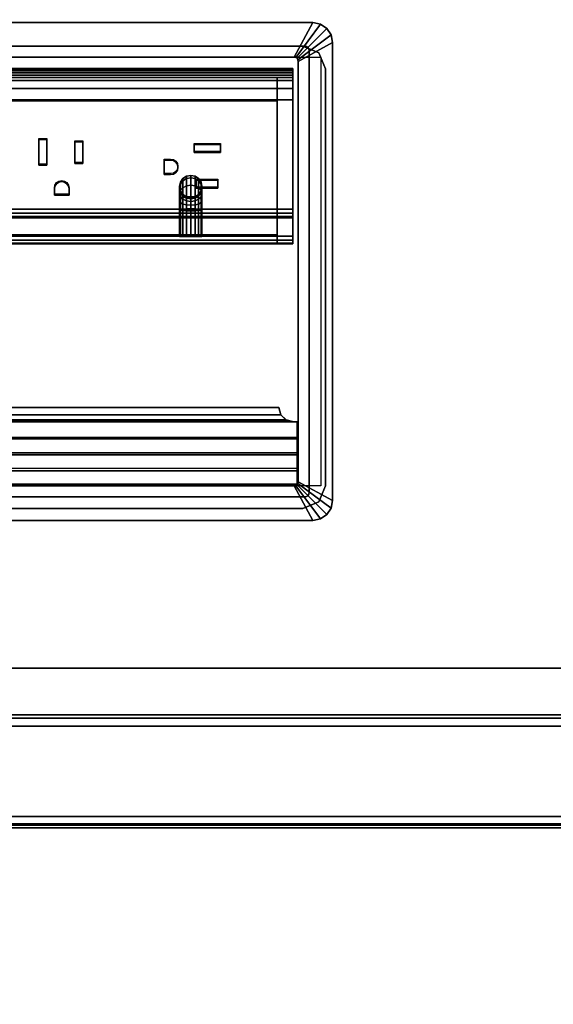
# Model space of a CAD drawing. Units: inches. Extents: x -2 to 130, y -6 to 111.
# Drawn here: x 21 to 29, y 50 to 63 of the extents above; entities that cross this region are included whole.
import ezdxf

# ---------------------------------------------------------------- set-up
doc = ezdxf.new("R2010")
doc.units = ezdxf.units.IN
doc.header["$MEASUREMENT"] = 0
for name, color, linetype in [('ELEC', 1, 'Continuous'), ('ELEC-HOLE', 250, 'Continuous'), ('ELEC-RECEPT', 7, 'Continuous'), ('STRUCTURE-BEAM', 7, 'Continuous'), ('WKSURF-LAM', 6, 'Continuous'), ('WKSURF-TOPEDGE', 6, 'Continuous')]:
    doc.layers.add(name, color=color, linetype=linetype)

# ---------------------------------------------------------------- blocks, each defined once
blk = doc.blocks.new('XGNTPA_4896FL_0T')
at = {"layer": 'WKSURF-LAM'}
for points, invisible_edges in [([(0, 23.875, 28.5), (14.94, 3.225, 28.5), (80.81, 3.225, 28.5), (95.75, 23.875, 28.5)], 7), ([(80.81, 3.225, 27.45), (14.94, 3.225, 27.45), (0, 23.875, 27.45), (95.75, 23.875, 27.45)], 11), ([(25.061, 3.225, 28.5), (25.283, 3.132, 28.5), (70.467, 3.133, 28.5), (70.69, 3.225, 28.5)], 10), ([(70.467, 3.133, 27.45), (25.283, 3.132, 27.45), (25.061, 3.225, 27.45), (70.69, 3.225, 27.45)], 5), ([(25.283, 3.132, 28.5), (25.376, 2.909, 28.5), (70.375, 2.91, 28.5), (70.467, 3.133, 28.5)], 10), ([(70.375, 2.91, 27.45), (25.376, 2.909, 27.45), (25.283, 3.132, 27.45), (70.467, 3.133, 27.45)], 5), ([(25.376, 2.909, 28.5), (25.376, -2.91, 28.5), (70.375, -2.91, 28.5), (70.375, 2.91, 28.5)], 10), ([(70.375, -2.91, 27.45), (25.376, -2.91, 27.45), (25.376, 2.909, 27.45), (70.375, 2.91, 27.45)], 5), ([(70.467, -3.133, 28.5), (70.375, -2.91, 28.5), (25.376, -2.91, 28.5), (25.283, -3.133, 28.5)], 10), ([(25.376, -2.91, 27.45), (70.375, -2.91, 27.45), (70.467, -3.133, 27.45), (25.283, -3.133, 27.45)], 5), ([(70.69, -3.225, 28.5), (70.467, -3.133, 28.5), (25.283, -3.133, 28.5), (25.061, -3.226, 28.5)], 10), ([(25.283, -3.133, 27.45), (70.467, -3.133, 27.45), (70.69, -3.225, 27.45), (25.061, -3.226, 27.45)], 5), ([(95.75, -23.875, 28.5), (80.81, -3.225, 28.5), (14.94, -3.226, 28.5), (0, -23.875, 28.5)], 7), ([(14.94, -3.226, 27.45), (80.81, -3.225, 27.45), (95.75, -23.875, 27.45), (0, -23.875, 27.45)], 11)]:
    blk.add_3dface(points, dxfattribs=dict(at, invisible_edges=invisible_edges))
at = {"layer": 'WKSURF-TOPEDGE'}
for points in [[(70.69, 3.225, 27.45), (70.69, 3.225, 28.5), (70.467, 3.133, 28.5), (70.467, 3.133, 27.45)], [(70.69, 3.225, 27.45), (80.81, 3.225, 27.45), (80.81, 3.225, 28.5), (70.69, 3.225, 28.5)], [(70.467, 3.133, 27.45), (70.467, 3.133, 28.5), (70.375, 2.91, 28.5), (70.375, 2.91, 27.45)], [(70.375, -2.91, 27.45), (70.375, 2.91, 27.45), (70.375, 2.91, 28.5), (70.375, -2.91, 28.5)], [(70.467, -3.133, 27.45), (70.375, -2.91, 27.45), (70.375, -2.91, 28.5), (70.467, -3.133, 28.5)], [(70.69, -3.225, 27.45), (70.467, -3.133, 27.45), (70.467, -3.133, 28.5), (70.69, -3.225, 28.5)], [(80.81, -3.225, 27.45), (70.69, -3.225, 27.45), (70.69, -3.225, 28.5), (80.81, -3.225, 28.5)]]:
    blk.add_3dface(points, dxfattribs=at)
blk = doc.blocks.new('GY1425_CA10_0T')
at = {"layer": 'ELEC'}
for points, invisible_edges in [([(5.201, 0.327, 0.02), (5.089, 0, 0.02), (-5.089, 0, 0.02), (-5.201, 0.327, 0.02)], 5), ([(5.112, -0.005, 0.02), (5.089, 0, 0.02), (5.201, 0.327, 0.02), (5.306, 0.306, 0.02)], 10), ([(5.132, -0.018, 0.02), (5.112, -0.005, 0.02), (5.306, 0.306, 0.02), (5.396, 0.246, 0.02)], 10), ([(5.145, -0.037, 0.02), (5.132, -0.018, 0.02), (5.396, 0.246, 0.02), (5.455, 0.157, 0.02)], 10), ([(5.149, -0.06, 0.02), (5.145, -0.037, 0.02), (5.455, 0.157, 0.02), (5.476, 0.052, 0.02)], 10), ([(-4.937, -0.153, -1.2), (-5.089, 0, -1.2), (5.089, 0, -1.2), (4.937, -0.153, -1.2)], 5), ([(4.937, -0.153, -1.2), (5.089, 0, -1.2), (5.112, -0.005, -1.2), (4.96, -0.157, -1.2)], 5), ([(5.149, -0.06, 0.02), (5.476, 0.052, 0.02), (5.476, -6.34, 0.02), (5.149, -6.229, 0.02)], 5), ([(4.96, -0.157, -1.2), (5.112, -0.005, -1.2), (5.132, -0.018, -1.2), (4.979, -0.17, -1.2)], 5), ([(4.979, -0.17, -1.2), (5.132, -0.018, -1.2), (5.145, -0.037, -1.2), (4.992, -0.19, -1.2)], 5), ([(4.992, -0.19, -1.2), (5.145, -0.037, -1.2), (5.149, -0.06, -1.2), (4.997, -0.213, -1.2)], 5), ([(4.997, -0.213, -1.2), (5.149, -0.06, -1.2), (5.149, -6.229, -1.2), (4.997, -6.076, -1.2)], 5), ([(4.919, -0.591, 1.737), (4.919, -0.437, -0.746), (4.919, -0.437, 2.028), (4.919, -0.478, 1.864)], 1), ([(4.919, -2.273, -0.746), (4.919, -0.437, -0.746), (4.919, -0.591, 1.737), (4.919, -0.749, 1.677)], 10), ([(-4.701, -0.764, 1.68), (-2.291, -1.156, 1.63), (2.139, -1.156, 1.63), (4.702, -0.764, 1.68)], 7), ([(2.985, -1.249, 1.619), (4.055, -1.249, 1.619), (4.702, -0.764, 1.68), (2.139, -1.156, 1.63)], 15), ([(4.702, -0.764, 1.68), (4.055, -1.249, 1.619), (4.055, -2.132, 1.511), (4.702, -2.636, 1.45)], 7), ([(4.919, -2.709, 1.424), (4.919, -2.273, -0.746), (4.919, -0.749, 1.677), (4.919, -2.649, 1.449)], 3), ([(-0.555, -1.249, 1.619), (0.515, -1.249, 1.619), (1.249, -1.156, 1.63), (-1.401, -1.156, 1.63)], 15), ([(1.249, -2.218, 1.5), (1.249, -1.156, 1.63), (0.515, -1.249, 1.619), (0.515, -2.132, 1.511)], 15), ([(1.373, -1.301, 1.613), (1.485, -1.301, 1.613), (2.139, -1.156, 1.63), (1.249, -1.156, 1.63)], 14), ([(1.373, -1.663, 1.568), (1.373, -1.301, 1.613), (1.249, -1.156, 1.63), (1.249, -2.218, 1.5)], 14), ([(1.875, -1.337, 1.608), (1.987, -1.337, 1.608), (2.139, -1.156, 1.63), (1.485, -1.301, 1.613)], 14), ([(1.987, -1.637, 1.571), (2.139, -2.218, 1.5), (2.139, -1.156, 1.63), (1.987, -1.337, 1.608)], 7), ([(2.985, -2.132, 1.511), (2.985, -1.249, 1.619), (2.139, -1.156, 1.63), (2.139, -2.218, 1.5)], 15), ([(1.875, -1.637, 1.571), (1.875, -1.337, 1.608), (1.485, -1.301, 1.613), (1.485, -1.663, 1.568)], 10), ([(3.545, -1.372, 1.604), (3.909, -1.372, 1.604), (4.055, -1.249, 1.619), (2.985, -1.249, 1.619)], 14), ([(3.545, -1.483, 1.591), (3.545, -1.372, 1.604), (2.985, -1.249, 1.619), (3.253, -1.596, 1.577)], 14), ([(3.214, -1.589, 1.578), (3.253, -1.596, 1.577), (2.985, -1.249, 1.619), (3.125, -1.589, 1.578)], 6), ([(3.125, -1.793, 1.553), (3.125, -1.589, 1.578), (2.985, -1.249, 1.619), (2.985, -2.132, 1.511)], 14), ([(3.909, -1.372, 1.604), (3.909, -1.483, 1.591), (4.055, -2.132, 1.511), (4.055, -1.249, 1.619)], 14), ([(3.545, -1.483, 1.591), (3.253, -1.596, 1.577), (3.286, -1.619, 1.574)], 9), ([(3.317, -1.691, 1.565), (3.545, -1.483, 1.591), (3.286, -1.619, 1.574), (3.309, -1.652, 1.57)], 3), ([(3.571, -1.87, 1.543), (3.545, -1.483, 1.591), (3.317, -1.691, 1.565), (3.309, -1.73, 1.56)], 11), ([(3.571, -1.87, 1.543), (3.873, -1.87, 1.543), (3.909, -1.483, 1.591), (3.545, -1.483, 1.591)], 10), ([(3.873, -1.87, 1.543), (3.873, -1.982, 1.529), (4.055, -2.132, 1.511), (3.909, -1.483, 1.591)], 14), ([(1.875, -1.637, 1.571), (1.485, -1.663, 1.568), (1.694, -1.889, 1.54), (1.733, -1.897, 1.539)], 11), ([(1.733, -1.897, 1.539), (1.766, -1.919, 1.537), (1.987, -1.637, 1.571), (1.875, -1.637, 1.571)], 10), ([(1.766, -1.919, 1.537), (1.789, -1.952, 1.533), (2.139, -2.218, 1.5), (1.987, -1.637, 1.571)], 14), ([(1.485, -1.663, 1.568), (1.373, -1.663, 1.568), (1.249, -2.218, 1.5), (1.598, -1.952, 1.533)], 14), ([(1.694, -1.889, 1.54), (1.485, -1.663, 1.568), (1.621, -1.919, 1.537), (1.654, -1.897, 1.539)], 3), ([(1.485, -1.663, 1.568), (1.598, -1.952, 1.533), (1.621, -1.919, 1.537)], 9), ([(3.286, -1.763, 1.556), (3.253, -1.785, 1.554), (2.985, -2.132, 1.511), (3.571, -1.982, 1.529)], 14), ([(2.985, -2.132, 1.511), (3.125, -1.793, 1.553), (3.214, -1.793, 1.553), (3.253, -1.785, 1.554)], 9), ([(3.309, -1.73, 1.56), (3.286, -1.763, 1.556), (3.571, -1.982, 1.529), (3.571, -1.87, 1.543)], 10), ([(1.591, -1.991, 1.528), (1.598, -1.952, 1.533), (1.249, -2.218, 1.5), (1.591, -2.08, 1.517)], 6), ([(2.139, -2.218, 1.5), (1.797, -2.08, 1.517), (1.797, -1.991, 1.528), (1.789, -1.952, 1.533)], 9), ([(3.571, -1.982, 1.529), (2.985, -2.132, 1.511), (4.055, -2.132, 1.511), (3.873, -1.982, 1.529)], 7), ([(-1.401, -2.218, 1.5), (1.249, -2.218, 1.5), (0.515, -2.132, 1.511), (-0.555, -2.132, 1.511)], 15), ([(1.797, -2.08, 1.517), (1.591, -2.08, 1.517), (1.249, -2.218, 1.5), (2.139, -2.218, 1.5)], 14), ([(2.139, -2.218, 1.5), (4.702, -2.636, 1.45), (4.055, -2.132, 1.511), (2.985, -2.132, 1.511)], 15), ([(-4.701, -2.636, 1.45), (-2.291, -2.218, 1.5), (2.139, -2.218, 1.5), (4.702, -2.636, 1.45)], 7), ([(4.919, -2.375, -0.692), (4.919, -2.331, -0.732), (4.919, -2.273, -0.746), (4.919, -2.709, 1.424)], 12), ([(4.919, -2.759, 1.31), (4.919, -2.375, -0.692), (4.919, -2.709, 1.424), (4.919, -2.749, 1.374)], 3), ([(4.919, -2.375, -0.692), (4.919, -2.759, 1.31), (4.919, -2.397, -0.636), (4.919, -2.375, -0.692)], 1), ([(4.937, -6.136, -1.2), (5.089, -6.289, -1.2), (-5.089, -6.289, -1.2), (-4.937, -6.136, -1.2)], 5), ([(4.96, -6.132, -1.2), (5.112, -6.284, -1.2), (5.089, -6.289, -1.2), (4.937, -6.136, -1.2)], 5), ([(4.979, -6.119, -1.2), (5.132, -6.271, -1.2), (5.112, -6.284, -1.2), (4.96, -6.132, -1.2)], 5), ([(4.992, -6.099, -1.2), (5.145, -6.252, -1.2), (5.132, -6.271, -1.2), (4.979, -6.119, -1.2)], 5), ([(4.997, -6.076, -1.2), (5.149, -6.229, -1.2), (5.145, -6.252, -1.2), (4.992, -6.099, -1.2)], 5), ([(-5.201, -6.616, 0.02), (-5.089, -6.289, 0.02), (5.089, -6.289, 0.02), (5.201, -6.616, 0.02)], 4), ([(5.201, -6.616, 0.02), (5.089, -6.289, 0.02), (5.112, -6.284, 0.02), (5.306, -6.595, 0.02)], 5), ([(5.306, -6.595, 0.02), (5.112, -6.284, 0.02), (5.132, -6.271, 0.02), (5.396, -6.535, 0.02)], 5), ([(5.396, -6.535, 0.02), (5.132, -6.271, 0.02), (5.145, -6.252, 0.02), (5.455, -6.446, 0.02)], 5), ([(5.455, -6.446, 0.02), (5.145, -6.252, 0.02), (5.149, -6.229, 0.02), (5.476, -6.34, 0.02)], 5)]:
    blk.add_3dface(points, dxfattribs=dict(at, invisible_edges=invisible_edges))
for points in [[(5.201, 0.327, 0.02), (-5.201, 0.327, 0.02), (-5.201, 0.327, 0.07), (5.201, 0.327, 0.07)], [(4.937, -0.153, 0.106), (5.201, 0.327, 0.07), (-5.201, 0.327, 0.07), (-4.937, -0.153, 0.106)], [(5.306, 0.306, 0.07), (5.201, 0.327, 0.07), (4.937, -0.153, 0.106), (4.96, -0.157, 0.106)], [(5.396, 0.246, 0.07), (5.306, 0.306, 0.07), (4.96, -0.157, 0.106), (4.979, -0.17, 0.106)], [(5.201, 0.327, 0.02), (5.201, 0.327, 0.07), (5.306, 0.306, 0.07), (5.306, 0.306, 0.02)], [(5.306, 0.306, 0.02), (5.306, 0.306, 0.07), (5.396, 0.246, 0.07), (5.396, 0.246, 0.02)], [(5.455, 0.157, 0.07), (5.396, 0.246, 0.07), (4.979, -0.17, 0.106), (4.992, -0.19, 0.106)], [(5.476, 0.052, 0.07), (5.455, 0.157, 0.07), (4.992, -0.19, 0.106), (4.997, -0.213, 0.106)], [(5.396, 0.246, 0.02), (5.396, 0.246, 0.07), (5.455, 0.157, 0.07), (5.455, 0.157, 0.02)], [(5.455, 0.157, 0.02), (5.455, 0.157, 0.07), (5.476, 0.052, 0.07), (5.476, 0.052, 0.02)], [(5.089, 0, -1.2), (-5.089, 0, -1.2), (-5.089, 0, 0.02), (5.089, 0, 0.02)], [(4.997, -6.076, 0.106), (5.476, -6.34, 0.07), (5.476, 0.052, 0.07), (4.997, -0.213, 0.106)], [(5.112, -0.005, 0.02), (5.112, -0.005, -1.2), (5.089, 0, -1.2), (5.089, 0, 0.02)], [(5.476, -6.34, 0.02), (5.476, 0.052, 0.02), (5.476, 0.052, 0.07), (5.476, -6.34, 0.07)], [(5.132, -0.018, 0.02), (5.132, -0.018, -1.2), (5.112, -0.005, -1.2), (5.112, -0.005, 0.02)], [(5.145, -0.037, 0.02), (5.145, -0.037, -1.2), (5.132, -0.018, -1.2), (5.132, -0.018, 0.02)], [(5.149, -0.06, 0.02), (5.149, -0.06, -1.2), (5.145, -0.037, -1.2), (5.145, -0.037, 0.02)], [(5.149, -6.229, 0.02), (5.149, -6.229, -1.2), (5.149, -0.06, -1.2), (5.149, -0.06, 0.02)], [(4.937, -0.153, -1.2), (4.937, -0.153, 0.106), (-4.937, -0.153, 0.106), (-4.937, -0.153, -1.2)], [(4.96, -0.157, -1.2), (4.96, -0.157, 0.106), (4.937, -0.153, 0.106), (4.937, -0.153, -1.2)], [(4.979, -0.17, -1.2), (4.979, -0.17, 0.106), (4.96, -0.157, 0.106), (4.96, -0.157, -1.2)], [(4.992, -0.19, -1.2), (4.992, -0.19, 0.106), (4.979, -0.17, 0.106), (4.979, -0.17, -1.2)], [(4.997, -0.213, -1.2), (4.997, -0.213, 0.106), (4.992, -0.19, 0.106), (4.992, -0.19, -1.2)], [(4.997, -0.213, -1.2), (4.997, -6.076, -1.2), (4.997, -6.076, 0.106), (4.997, -0.213, 0.106)], [(4.919, -0.312, -0.621), (4.919, -0.329, -0.684), (-4.918, -0.329, -0.684), (-4.918, -0.312, -0.621)], [(-4.918, -0.312, -0.621), (-4.918, -0.312, 4.222), (4.919, -0.312, 4.222), (4.919, -0.312, -0.621)], [(4.919, -0.312, 4.222), (-4.918, -0.312, 4.222), (-4.918, -0.344, 4.276), (4.919, -0.344, 4.276)], [(4.919, -0.329, -0.684), (4.919, -0.375, -0.73), (-4.918, -0.375, -0.73), (-4.918, -0.329, -0.684)], [(4.919, -0.344, 4.276), (-4.918, -0.344, 4.276), (-4.918, -0.406, 4.276), (4.919, -0.406, 4.276)], [(4.919, -0.375, -0.73), (4.919, -0.437, -0.746), (-4.918, -0.437, -0.746), (-4.918, -0.375, -0.73)], [(4.919, -0.406, 4.276), (-4.918, -0.406, 4.276), (-4.918, -0.437, 4.222), (4.919, -0.437, 4.222)], [(4.919, -0.312, 4.222), (4.919, -0.437, 4.222), (4.919, -0.437, -0.746), (4.919, -0.312, -0.621)], [(4.919, -0.329, -0.684), (4.919, -0.312, -0.621), (4.919, -0.437, -0.746), (4.919, -0.375, -0.73)], [(4.919, -0.406, 4.276), (4.919, -0.437, 4.222), (4.919, -0.312, 4.222), (4.919, -0.344, 4.276)], [(-4.918, -0.437, 4.222), (-4.918, -0.437, 2.028), (4.919, -0.437, 2.028), (4.919, -0.437, 4.222)], [(4.702, -0.437, 2.028), (-4.701, -0.437, 2.028), (-4.701, -0.478, 1.864), (4.702, -0.478, 1.864)], [(4.702, -0.437, -0.746), (4.702, -2.273, -0.746), (-4.701, -2.273, -0.746), (-4.701, -0.437, -0.746)], [(4.702, -0.478, 1.864), (-4.701, -0.478, 1.864), (-4.701, -0.591, 1.737), (4.702, -0.591, 1.737)], [(4.919, -0.437, -0.746), (4.919, -2.273, -0.746), (4.702, -2.273, -0.746), (4.702, -0.437, -0.746)], [(4.702, -0.437, 2.028), (4.919, -0.437, 2.028), (4.919, -0.437, -0.746), (4.702, -0.437, -0.746)], [(4.919, -0.437, 2.028), (4.702, -0.437, 2.028), (4.702, -0.478, 1.864), (4.919, -0.478, 1.864)], [(4.919, -0.478, 1.864), (4.702, -0.478, 1.864), (4.702, -0.591, 1.737), (4.919, -0.591, 1.737)], [(4.702, -0.591, 1.737), (-4.701, -0.591, 1.737), (-4.701, -0.749, 1.677), (4.702, -0.749, 1.677)], [(4.919, -0.591, 1.737), (4.702, -0.591, 1.737), (4.702, -0.749, 1.677), (4.919, -0.749, 1.677)], [(4.702, -0.749, 1.677), (-4.701, -0.749, 1.677), (-4.701, -0.763, 1.675), (4.702, -0.763, 1.675)], [(-4.701, -0.764, 1.68), (4.702, -0.764, 1.68), (4.702, -0.756, 1.62), (-4.701, -0.756, 1.62)], [(4.919, -0.749, 1.677), (4.702, -0.749, 1.677), (4.702, -2.649, 1.449), (4.919, -2.649, 1.449)], [(4.702, -2.636, 1.45), (4.702, -2.628, 1.391), (4.702, -0.756, 1.62), (4.702, -0.764, 1.68)], [(3.351, -1.928, -1.402), (3.339, -1.984, -1.378), (3.339, -1.959, -1.254), (3.351, -1.899, -1.26)], [(3.351, -1.899, -1.26), (3.339, -1.959, -1.254), (3.339, -1.959, -0.579), (3.351, -1.899, -0.579)], [(3.385, -1.88, -1.421), (3.351, -1.928, -1.402), (3.351, -1.899, -1.26), (3.385, -1.849, -1.265)], [(3.385, -1.849, -1.265), (3.351, -1.899, -1.26), (3.351, -1.899, -0.579), (3.385, -1.849, -0.579)], [(3.385, -1.975, -1.563), (3.351, -2.011, -1.527), (3.351, -1.928, -1.402), (3.385, -1.88, -1.421)], [(3.435, -1.848, -1.435), (3.385, -1.88, -1.421), (3.385, -1.849, -1.265), (3.435, -1.815, -1.268)], [(3.435, -1.815, -1.268), (3.385, -1.849, -1.265), (3.385, -1.849, -0.579), (3.435, -1.815, -0.579)], [(3.435, -1.95, -1.588), (3.385, -1.975, -1.563), (3.385, -1.88, -1.421), (3.435, -1.848, -1.435)], [(3.495, -1.837, -1.439), (3.435, -1.848, -1.435), (3.435, -1.815, -1.268), (3.495, -1.803, -1.269)], [(3.495, -1.803, -1.269), (3.435, -1.815, -1.268), (3.435, -1.815, -0.579), (3.495, -1.803, -0.579)], [(3.495, -1.942, -1.596), (3.435, -1.95, -1.588), (3.435, -1.848, -1.435), (3.495, -1.837, -1.439)], [(3.555, -1.848, -1.435), (3.495, -1.837, -1.439), (3.495, -1.803, -1.269), (3.555, -1.815, -1.268)], [(3.555, -1.815, -1.268), (3.495, -1.803, -1.269), (3.495, -1.803, -0.579), (3.555, -1.815, -0.579)], [(3.555, -1.95, -1.588), (3.495, -1.942, -1.596), (3.495, -1.837, -1.439), (3.555, -1.848, -1.435)], [(3.605, -1.88, -1.421), (3.555, -1.848, -1.435), (3.555, -1.815, -1.268), (3.605, -1.849, -1.265)], [(3.605, -1.849, -1.265), (3.555, -1.815, -1.268), (3.555, -1.815, -0.579), (3.605, -1.849, -0.579)], [(3.605, -1.975, -1.563), (3.555, -1.95, -1.588), (3.555, -1.848, -1.435), (3.605, -1.88, -1.421)], [(3.639, -1.928, -1.402), (3.605, -1.88, -1.421), (3.605, -1.849, -1.265), (3.639, -1.899, -1.26)], [(3.639, -1.899, -1.26), (3.605, -1.849, -1.265), (3.605, -1.849, -0.579), (3.639, -1.899, -0.579)], [(3.639, -2.011, -1.527), (3.605, -1.975, -1.563), (3.605, -1.88, -1.421), (3.639, -1.928, -1.402)], [(3.651, -1.984, -1.378), (3.639, -1.928, -1.402), (3.639, -1.899, -1.26), (3.651, -1.959, -1.254)], [(3.651, -1.959, -1.254), (3.639, -1.899, -1.26), (3.639, -1.899, -0.579), (3.651, -1.959, -0.579)], [(3.351, -2.011, -1.527), (3.339, -2.054, -1.484), (3.339, -1.984, -1.378), (3.351, -1.928, -1.402)], [(3.339, -1.984, -1.378), (3.351, -2.04, -1.355), (3.351, -2.019, -1.248), (3.339, -1.959, -1.254)], [(3.339, -1.959, -1.254), (3.351, -2.019, -1.248), (3.351, -2.019, -0.579), (3.339, -1.959, -0.579)], [(3.339, -2.054, -1.484), (3.351, -2.097, -1.441), (3.351, -2.04, -1.355), (3.339, -1.984, -1.378)], [(3.351, -2.136, -1.611), (3.339, -2.16, -1.554), (3.339, -2.054, -1.484), (3.351, -2.011, -1.527)], [(3.339, -2.16, -1.554), (3.351, -2.183, -1.498), (3.351, -2.097, -1.441), (3.339, -2.054, -1.484)], [(3.385, -2.117, -1.658), (3.351, -2.136, -1.611), (3.351, -2.011, -1.527), (3.385, -1.975, -1.563)], [(3.351, -2.04, -1.355), (3.385, -2.088, -1.335), (3.385, -2.069, -1.243), (3.351, -2.019, -1.248)], [(3.351, -2.019, -1.248), (3.385, -2.069, -1.243), (3.385, -2.069, -0.579), (3.351, -2.019, -0.579)], [(3.351, -2.097, -1.441), (3.385, -2.134, -1.404), (3.385, -2.088, -1.335), (3.351, -2.04, -1.355)], [(3.435, -2.103, -1.69), (3.385, -2.117, -1.658), (3.385, -1.975, -1.563), (3.435, -1.95, -1.588)], [(3.495, -2.099, -1.701), (3.435, -2.103, -1.69), (3.435, -1.95, -1.588), (3.495, -1.942, -1.596)], [(3.555, -2.103, -1.69), (3.495, -2.099, -1.701), (3.495, -1.942, -1.596), (3.555, -1.95, -1.588)], [(3.605, -2.117, -1.658), (3.555, -2.103, -1.69), (3.555, -1.95, -1.588), (3.605, -1.975, -1.563)], [(3.639, -2.136, -1.611), (3.605, -2.117, -1.658), (3.605, -1.975, -1.563), (3.639, -2.011, -1.527)], [(3.605, -2.088, -1.335), (3.639, -2.04, -1.355), (3.639, -2.019, -1.248), (3.605, -2.069, -1.243)], [(3.605, -2.069, -1.243), (3.639, -2.019, -1.248), (3.639, -2.019, -0.579), (3.605, -2.069, -0.579)], [(3.605, -2.134, -1.404), (3.639, -2.097, -1.441), (3.639, -2.04, -1.355), (3.605, -2.088, -1.335)], [(3.651, -2.054, -1.484), (3.639, -2.011, -1.527), (3.639, -1.928, -1.402), (3.651, -1.984, -1.378)], [(3.639, -2.04, -1.355), (3.651, -1.984, -1.378), (3.651, -1.959, -1.254), (3.639, -2.019, -1.248)], [(3.639, -2.019, -1.248), (3.651, -1.959, -1.254), (3.651, -1.959, -0.579), (3.639, -2.019, -0.579)], [(3.639, -2.097, -1.441), (3.651, -2.054, -1.484), (3.651, -1.984, -1.378), (3.639, -2.04, -1.355)], [(3.651, -2.16, -1.554), (3.639, -2.136, -1.611), (3.639, -2.011, -1.527), (3.651, -2.054, -1.484)], [(3.639, -2.183, -1.498), (3.651, -2.16, -1.554), (3.651, -2.054, -1.484), (3.639, -2.097, -1.441)], [(3.351, -2.278, -1.639), (3.339, -2.284, -1.579), (3.339, -2.16, -1.554), (3.351, -2.136, -1.611)], [(3.339, -2.284, -1.579), (3.351, -2.29, -1.519), (3.351, -2.183, -1.498), (3.339, -2.16, -1.554)], [(3.351, -2.183, -1.498), (3.385, -2.203, -1.45), (3.385, -2.134, -1.404), (3.351, -2.097, -1.441)], [(3.385, -2.273, -1.689), (3.351, -2.278, -1.639), (3.351, -2.136, -1.611), (3.385, -2.117, -1.658)], [(3.351, -2.29, -1.519), (3.385, -2.295, -1.469), (3.385, -2.203, -1.45), (3.351, -2.183, -1.498)], [(3.385, -2.088, -1.335), (3.435, -2.12, -1.322), (3.435, -2.103, -1.24), (3.385, -2.069, -1.243)], [(3.385, -2.069, -1.243), (3.435, -2.103, -1.24), (3.435, -2.103, -0.579), (3.385, -2.069, -0.579)], [(3.385, -2.134, -1.404), (3.435, -2.158, -1.38), (3.435, -2.12, -1.322), (3.385, -2.088, -1.335)], [(3.435, -2.27, -1.723), (3.385, -2.273, -1.689), (3.385, -2.117, -1.658), (3.435, -2.103, -1.69)], [(3.385, -2.203, -1.45), (3.435, -2.216, -1.419), (3.435, -2.158, -1.38), (3.385, -2.134, -1.404)], [(3.495, -2.269, -1.735), (3.435, -2.27, -1.723), (3.435, -2.103, -1.69), (3.495, -2.099, -1.701)], [(3.435, -2.12, -1.322), (3.495, -2.131, -1.318), (3.495, -2.115, -1.239), (3.435, -2.103, -1.24)], [(3.435, -2.103, -1.24), (3.495, -2.115, -1.239), (3.495, -2.115, -0.579), (3.435, -2.103, -0.579)], [(3.435, -2.158, -1.38), (3.495, -2.167, -1.371), (3.495, -2.131, -1.318), (3.435, -2.12, -1.322)], [(3.435, -2.216, -1.419), (3.495, -2.221, -1.407), (3.495, -2.167, -1.371), (3.435, -2.158, -1.38)], [(3.555, -2.27, -1.723), (3.495, -2.269, -1.735), (3.495, -2.099, -1.701), (3.555, -2.103, -1.69)], [(3.495, -2.131, -1.318), (3.555, -2.12, -1.322), (3.555, -2.103, -1.24), (3.495, -2.115, -1.239)], [(3.495, -2.115, -1.239), (3.555, -2.103, -1.24), (3.555, -2.103, -0.579), (3.495, -2.115, -0.579)], [(3.495, -2.167, -1.371), (3.555, -2.158, -1.38), (3.555, -2.12, -1.322), (3.495, -2.131, -1.318)], [(3.495, -2.221, -1.407), (3.555, -2.216, -1.419), (3.555, -2.158, -1.38), (3.495, -2.167, -1.371)], [(3.555, -2.12, -1.322), (3.605, -2.088, -1.335), (3.605, -2.069, -1.243), (3.555, -2.103, -1.24)], [(3.555, -2.103, -1.24), (3.605, -2.069, -1.243), (3.605, -2.069, -0.579), (3.555, -2.103, -0.579)], [(3.555, -2.158, -1.38), (3.605, -2.134, -1.404), (3.605, -2.088, -1.335), (3.555, -2.12, -1.322)], [(3.605, -2.273, -1.689), (3.555, -2.27, -1.723), (3.555, -2.103, -1.69), (3.605, -2.117, -1.658)], [(3.555, -2.216, -1.419), (3.605, -2.203, -1.45), (3.605, -2.134, -1.404), (3.555, -2.158, -1.38)], [(3.605, -2.203, -1.45), (3.639, -2.183, -1.498), (3.639, -2.097, -1.441), (3.605, -2.134, -1.404)], [(3.639, -2.278, -1.639), (3.605, -2.273, -1.689), (3.605, -2.117, -1.658), (3.639, -2.136, -1.611)], [(3.605, -2.295, -1.469), (3.639, -2.29, -1.519), (3.639, -2.183, -1.498), (3.605, -2.203, -1.45)], [(3.651, -2.284, -1.579), (3.639, -2.278, -1.639), (3.639, -2.136, -1.611), (3.651, -2.16, -1.554)], [(3.639, -2.29, -1.519), (3.651, -2.284, -1.579), (3.651, -2.16, -1.554), (3.639, -2.183, -1.498)], [(4.702, -2.331, -0.732), (-4.701, -2.331, -0.732), (-4.701, -2.273, -0.746), (4.702, -2.273, -0.746)], [(4.702, -2.331, -0.732), (4.702, -2.375, -0.692), (-4.701, -2.375, -0.692), (-4.701, -2.331, -0.732)], [(3.339, -2.284, -1.579), (3.351, -2.278, -1.639), (3.351, -2.657, -1.639), (3.339, -2.657, -1.579)], [(3.351, -2.29, -1.519), (3.339, -2.284, -1.579), (3.339, -2.657, -1.579), (3.351, -2.657, -1.519)], [(3.351, -2.278, -1.639), (3.385, -2.273, -1.689), (3.385, -2.657, -1.689), (3.351, -2.657, -1.639)], [(3.385, -2.295, -1.469), (3.351, -2.29, -1.519), (3.351, -2.657, -1.519), (3.385, -2.657, -1.469)], [(3.385, -2.295, -1.469), (3.435, -2.298, -1.435), (3.435, -2.216, -1.419), (3.385, -2.203, -1.45)], [(3.385, -2.273, -1.689), (3.435, -2.27, -1.723), (3.435, -2.657, -1.723), (3.385, -2.657, -1.689)], [(3.435, -2.298, -1.435), (3.385, -2.295, -1.469), (3.385, -2.657, -1.469), (3.435, -2.657, -1.435)], [(3.435, -2.298, -1.435), (3.495, -2.299, -1.423), (3.495, -2.221, -1.407), (3.435, -2.216, -1.419)], [(3.435, -2.27, -1.723), (3.495, -2.269, -1.735), (3.495, -2.657, -1.735), (3.435, -2.657, -1.723)], [(3.495, -2.299, -1.423), (3.435, -2.298, -1.435), (3.435, -2.657, -1.435), (3.495, -2.657, -1.423)], [(3.495, -2.299, -1.423), (3.555, -2.298, -1.435), (3.555, -2.216, -1.419), (3.495, -2.221, -1.407)], [(3.495, -2.269, -1.735), (3.555, -2.27, -1.723), (3.555, -2.657, -1.723), (3.495, -2.657, -1.735)], [(3.555, -2.298, -1.435), (3.495, -2.299, -1.423), (3.495, -2.657, -1.423), (3.555, -2.657, -1.435)], [(3.555, -2.298, -1.435), (3.605, -2.295, -1.469), (3.605, -2.203, -1.45), (3.555, -2.216, -1.419)], [(3.555, -2.27, -1.723), (3.605, -2.273, -1.689), (3.605, -2.657, -1.689), (3.555, -2.657, -1.723)], [(3.605, -2.295, -1.469), (3.555, -2.298, -1.435), (3.555, -2.657, -1.435), (3.605, -2.657, -1.469)], [(3.605, -2.273, -1.689), (3.639, -2.278, -1.639), (3.639, -2.657, -1.639), (3.605, -2.657, -1.689)], [(3.639, -2.29, -1.519), (3.605, -2.295, -1.469), (3.605, -2.657, -1.469), (3.639, -2.657, -1.519)], [(3.639, -2.278, -1.639), (3.651, -2.284, -1.579), (3.651, -2.657, -1.579), (3.639, -2.657, -1.639)], [(3.651, -2.284, -1.579), (3.639, -2.29, -1.519), (3.639, -2.657, -1.519), (3.651, -2.657, -1.579)], [(4.919, -2.331, -0.732), (4.702, -2.331, -0.732), (4.702, -2.273, -0.746), (4.919, -2.273, -0.746)], [(4.919, -2.375, -0.692), (4.702, -2.375, -0.692), (4.702, -2.331, -0.732), (4.919, -2.331, -0.732)], [(4.702, -2.397, -0.636), (-4.701, -2.397, -0.636), (-4.701, -2.375, -0.692), (4.702, -2.375, -0.692)], [(4.702, -2.397, -0.636), (4.702, -2.759, 1.31), (-4.701, -2.759, 1.31), (-4.701, -2.397, -0.636)], [(4.919, -2.397, -0.636), (4.702, -2.397, -0.636), (4.702, -2.375, -0.692), (4.919, -2.375, -0.692)], [(4.919, -2.759, 1.31), (4.702, -2.759, 1.31), (4.702, -2.397, -0.636), (4.919, -2.397, -0.636)], [(4.702, -2.636, 1.45), (-4.701, -2.636, 1.45), (-4.701, -2.628, 1.391), (4.702, -2.628, 1.391)], [(4.702, -2.636, 1.45), (-4.701, -2.636, 1.45), (-4.701, -2.649, 1.449), (4.702, -2.649, 1.449)], [(4.702, -2.709, 1.424), (4.702, -2.649, 1.449), (-4.701, -2.649, 1.449), (-4.701, -2.709, 1.424)], [(4.702, -2.749, 1.374), (4.702, -2.709, 1.424), (-4.701, -2.709, 1.424), (-4.701, -2.749, 1.374)], [(4.919, -2.709, 1.424), (4.919, -2.649, 1.449), (4.702, -2.649, 1.449), (4.702, -2.709, 1.424)], [(4.919, -2.749, 1.374), (4.919, -2.709, 1.424), (4.702, -2.709, 1.424), (4.702, -2.749, 1.374)], [(4.702, -2.759, 1.31), (4.702, -2.749, 1.374), (-4.701, -2.749, 1.374), (-4.701, -2.759, 1.31)], [(4.919, -2.759, 1.31), (4.919, -2.749, 1.374), (4.702, -2.749, 1.374), (4.702, -2.759, 1.31)], [(4.753, -5.142, -0.037), (4.725, -5.042, -0.066), (-4.725, -5.042, -0.066), (-4.753, -5.142, -0.037)], [(-4.753, -5.142, -0.087), (-4.725, -5.042, -0.113), (4.725, -5.042, -0.113), (4.753, -5.142, -0.087)], [(-4.725, -5.042, -0.066), (4.725, -5.042, -0.066), (4.725, -5.042, -0.113), (-4.725, -5.042, -0.113)], [(4.725, -5.042, -0.113), (4.725, -5.042, -0.066), (4.753, -5.142, -0.037), (4.753, -5.142, -0.087)], [(4.933, -5.242, -0.009), (4.829, -5.215, -0.016), (-4.829, -5.215, -0.016), (-4.933, -5.242, -0.009)], [(-4.933, -5.243, -0.061), (-4.829, -5.216, -0.068), (4.829, -5.216, -0.068), (4.933, -5.243, -0.061)], [(4.829, -5.215, -0.016), (4.753, -5.142, -0.037), (-4.753, -5.142, -0.037), (-4.829, -5.215, -0.016)], [(-4.829, -5.216, -0.068), (-4.753, -5.142, -0.087), (4.753, -5.142, -0.087), (4.829, -5.216, -0.068)], [(4.753, -5.142, -0.087), (4.753, -5.142, -0.037), (4.829, -5.215, -0.016), (4.829, -5.216, -0.068)], [(4.829, -5.216, -0.068), (4.829, -5.215, -0.016), (4.933, -5.242, -0.009), (4.933, -5.243, -0.061)], [(-4.98, -5.242, -0.009), (-4.98, -5.478, 0.039), (4.98, -5.478, 0.039), (4.98, -5.242, -0.009)], [(4.98, -5.461, -0.022), (-4.98, -5.461, -0.022), (-4.98, -5.243, -0.061), (4.98, -5.243, -0.061)], [(4.933, -5.242, -0.009), (4.98, -5.242, -0.009), (4.98, -5.243, -0.061), (4.933, -5.243, -0.061)], [(4.98, -5.461, -0.022), (4.98, -5.243, -0.061), (4.98, -5.242, -0.009), (4.98, -5.478, 0.039)], [(4.98, -5.675, 0), (-4.98, -5.675, 0), (-4.98, -5.461, -0.022), (4.98, -5.461, -0.022)], [(-4.98, -5.478, 0.039), (-4.98, -5.701, 0.066), (4.98, -5.701, 0.066), (4.98, -5.478, 0.039)], [(4.98, -5.461, -0.022), (4.98, -5.478, 0.039), (4.98, -5.701, 0.066), (4.98, -5.675, 0)], [(4.98, -5.89, 0.005), (-4.98, -5.89, 0.005), (-4.98, -5.675, 0), (4.98, -5.675, 0)], [(-4.98, -5.701, 0.066), (-4.98, -5.926, 0.075), (4.98, -5.926, 0.075), (4.98, -5.701, 0.066)], [(4.98, -5.89, 0.005), (4.98, -5.675, 0), (4.98, -5.701, 0.066), (4.98, -5.926, 0.075)], [(4.98, -5.89, 0.005), (4.98, -5.926, 0.075), (4.98, -6.112, 0.075), (4.98, -6.112, -0.298)], [(4.98, -6.112, 0.075), (4.98, -5.926, 0.075), (-4.98, -5.926, 0.075), (-4.98, -6.112, 0.075)], [(-4.937, -6.136, 0.106), (-5.201, -6.616, 0.07), (5.201, -6.616, 0.07), (4.937, -6.136, 0.106)], [(4.98, -6.112, 0.075), (-4.98, -6.112, 0.075), (-4.98, -6.112, -0.298), (4.98, -6.112, -0.298)], [(4.937, -6.136, 0.106), (4.937, -6.136, -1.2), (-4.937, -6.136, -1.2), (-4.937, -6.136, 0.106)], [(4.96, -6.132, 0.106), (4.937, -6.136, 0.106), (5.201, -6.616, 0.07), (5.306, -6.595, 0.07)], [(4.96, -6.132, 0.106), (4.96, -6.132, -1.2), (4.937, -6.136, -1.2), (4.937, -6.136, 0.106)], [(4.979, -6.119, 0.106), (4.96, -6.132, 0.106), (5.306, -6.595, 0.07), (5.396, -6.535, 0.07)], [(4.979, -6.119, 0.106), (4.979, -6.119, -1.2), (4.96, -6.132, -1.2), (4.96, -6.132, 0.106)], [(4.992, -6.099, 0.106), (4.979, -6.119, 0.106), (5.396, -6.535, 0.07), (5.455, -6.446, 0.07)], [(4.992, -6.099, 0.106), (4.992, -6.099, -1.2), (4.979, -6.119, -1.2), (4.979, -6.119, 0.106)], [(4.997, -6.076, 0.106), (4.992, -6.099, 0.106), (5.455, -6.446, 0.07), (5.476, -6.34, 0.07)], [(4.997, -6.076, 0.106), (4.997, -6.076, -1.2), (4.992, -6.099, -1.2), (4.992, -6.099, 0.106)], [(5.089, -6.289, 0.02), (-5.089, -6.289, 0.02), (-5.089, -6.289, -1.2), (5.089, -6.289, -1.2)], [(5.089, -6.289, 0.02), (5.089, -6.289, -1.2), (5.112, -6.284, -1.2), (5.112, -6.284, 0.02)], [(5.112, -6.284, 0.02), (5.112, -6.284, -1.2), (5.132, -6.271, -1.2), (5.132, -6.271, 0.02)], [(5.132, -6.271, 0.02), (5.132, -6.271, -1.2), (5.145, -6.252, -1.2), (5.145, -6.252, 0.02)], [(5.145, -6.252, 0.02), (5.145, -6.252, -1.2), (5.149, -6.229, -1.2), (5.149, -6.229, 0.02)], [(5.455, -6.446, 0.07), (5.396, -6.535, 0.07), (5.396, -6.535, 0.02), (5.455, -6.446, 0.02)], [(5.476, -6.34, 0.07), (5.455, -6.446, 0.07), (5.455, -6.446, 0.02), (5.476, -6.34, 0.02)], [(5.396, -6.535, 0.07), (5.306, -6.595, 0.07), (5.306, -6.595, 0.02), (5.396, -6.535, 0.02)], [(-5.201, -6.616, 0.02), (5.201, -6.616, 0.02), (5.201, -6.616, 0.07), (-5.201, -6.616, 0.07)], [(5.306, -6.595, 0.07), (5.201, -6.616, 0.07), (5.201, -6.616, 0.02), (5.306, -6.595, 0.02)]]:
    blk.add_3dface(points, dxfattribs=at)
at = {"layer": 'ELEC-HOLE'}
blk.add_3dface([(-5.313, -0.153, 0.01), (5.313, -0.153, 0.01), (5.313, -6.136, 0.01), (-5.313, -6.136, 0.01)], dxfattribs=at)
at = {"layer": 'ELEC-RECEPT'}
for points in [[(1.373, -1.301, 1.613), (1.373, -1.287, 1.498), (1.485, -1.287, 1.498), (1.485, -1.301, 1.613)], [(1.373, -1.663, 1.568), (1.373, -1.649, 1.454), (1.373, -1.287, 1.498), (1.373, -1.301, 1.613)], [(1.485, -1.301, 1.613), (1.485, -1.287, 1.498), (1.485, -1.649, 1.454), (1.485, -1.663, 1.568)], [(1.875, -1.337, 1.608), (1.875, -1.323, 1.494), (1.987, -1.323, 1.494), (1.987, -1.337, 1.608)], [(1.875, -1.637, 1.571), (1.875, -1.623, 1.457), (1.875, -1.323, 1.494), (1.875, -1.337, 1.608)], [(1.987, -1.337, 1.608), (1.987, -1.323, 1.494), (1.987, -1.623, 1.457), (1.987, -1.637, 1.571)], [(3.545, -1.483, 1.591), (3.545, -1.469, 1.476), (3.545, -1.358, 1.49), (3.545, -1.372, 1.604)], [(3.545, -1.372, 1.604), (3.545, -1.358, 1.49), (3.909, -1.358, 1.49), (3.909, -1.372, 1.604)], [(3.909, -1.372, 1.604), (3.909, -1.358, 1.49), (3.909, -1.469, 1.476), (3.909, -1.483, 1.591)], [(3.909, -1.483, 1.591), (3.909, -1.469, 1.476), (3.545, -1.469, 1.476), (3.545, -1.483, 1.591)], [(1.987, -1.637, 1.571), (1.987, -1.623, 1.457), (1.875, -1.623, 1.457), (1.875, -1.637, 1.571)], [(3.125, -1.589, 1.578), (3.125, -1.575, 1.464), (3.214, -1.575, 1.464), (3.214, -1.589, 1.578)], [(3.125, -1.793, 1.553), (3.125, -1.779, 1.438), (3.125, -1.575, 1.464), (3.125, -1.589, 1.578)], [(3.214, -1.589, 1.578), (3.214, -1.575, 1.464), (3.253, -1.582, 1.463), (3.253, -1.596, 1.577)], [(3.253, -1.596, 1.577), (3.253, -1.582, 1.463), (3.286, -1.605, 1.46), (3.286, -1.619, 1.574)], [(3.286, -1.619, 1.574), (3.286, -1.605, 1.46), (3.309, -1.638, 1.456), (3.309, -1.652, 1.57)], [(3.309, -1.652, 1.57), (3.309, -1.638, 1.456), (3.317, -1.677, 1.451), (3.317, -1.691, 1.565)], [(1.485, -1.663, 1.568), (1.485, -1.649, 1.454), (1.373, -1.649, 1.454), (1.373, -1.663, 1.568)], [(3.214, -1.793, 1.553), (3.214, -1.779, 1.438), (3.125, -1.779, 1.438), (3.125, -1.793, 1.553)], [(3.253, -1.785, 1.554), (3.253, -1.771, 1.439), (3.214, -1.779, 1.438), (3.214, -1.793, 1.553)], [(3.286, -1.763, 1.556), (3.286, -1.749, 1.442), (3.253, -1.771, 1.439), (3.253, -1.785, 1.554)], [(3.309, -1.73, 1.56), (3.309, -1.716, 1.446), (3.286, -1.749, 1.442), (3.286, -1.763, 1.556)], [(3.317, -1.691, 1.565), (3.317, -1.677, 1.451), (3.309, -1.716, 1.446), (3.309, -1.73, 1.56)], [(1.598, -1.952, 1.533), (1.598, -1.938, 1.419), (1.621, -1.905, 1.423), (1.621, -1.919, 1.537)], [(1.621, -1.919, 1.537), (1.621, -1.905, 1.423), (1.654, -1.883, 1.425), (1.654, -1.897, 1.539)], [(1.654, -1.897, 1.539), (1.654, -1.883, 1.425), (1.694, -1.875, 1.426), (1.694, -1.889, 1.54)], [(1.694, -1.889, 1.54), (1.694, -1.875, 1.426), (1.733, -1.883, 1.425), (1.733, -1.897, 1.539)], [(1.733, -1.897, 1.539), (1.733, -1.883, 1.425), (1.766, -1.905, 1.423), (1.766, -1.919, 1.537)], [(1.766, -1.919, 1.537), (1.766, -1.905, 1.423), (1.789, -1.938, 1.419), (1.789, -1.952, 1.533)], [(3.571, -1.87, 1.543), (3.571, -1.856, 1.429), (3.873, -1.856, 1.429), (3.873, -1.87, 1.543)], [(3.571, -1.982, 1.529), (3.571, -1.968, 1.415), (3.571, -1.856, 1.429), (3.571, -1.87, 1.543)], [(3.873, -1.87, 1.543), (3.873, -1.856, 1.429), (3.873, -1.968, 1.415), (3.873, -1.982, 1.529)], [(1.591, -1.991, 1.528), (1.591, -1.977, 1.414), (1.598, -1.938, 1.419), (1.598, -1.952, 1.533)], [(1.591, -2.08, 1.517), (1.591, -2.066, 1.403), (1.591, -1.977, 1.414), (1.591, -1.991, 1.528)], [(1.789, -1.952, 1.533), (1.789, -1.938, 1.419), (1.797, -1.977, 1.414), (1.797, -1.991, 1.528)], [(1.797, -1.991, 1.528), (1.797, -1.977, 1.414), (1.797, -2.066, 1.403), (1.797, -2.08, 1.517)], [(3.873, -1.982, 1.529), (3.873, -1.968, 1.415), (3.571, -1.968, 1.415), (3.571, -1.982, 1.529)], [(1.797, -2.08, 1.517), (1.797, -2.066, 1.403), (1.591, -2.066, 1.403), (1.591, -2.08, 1.517)]]:
    blk.add_3dface(points, dxfattribs=at)
blk = doc.blocks.new('XGNBR_96_0T')
at = {"layer": 'STRUCTURE-BEAM'}
for points in [[(0.865, -6.102, 26.741), (95.015, -6.102, 26.741), (95.015, -6.102, 25.875), (0.865, -6.102, 25.875)], [(0.865, -6.148, 26.853), (95.015, -6.148, 26.853), (95.015, -6.102, 26.741), (0.865, -6.102, 26.741)], [(0.865, -6.148, 25.764), (0.865, -6.102, 25.875), (95.015, -6.102, 25.875), (95.015, -6.148, 25.764)], [(0.865, -6.26, 26.899), (95.015, -6.26, 26.899), (95.015, -6.148, 26.853), (0.865, -6.148, 26.853)], [(0.865, -6.26, 25.718), (0.865, -6.148, 25.764), (95.015, -6.148, 25.764), (95.015, -6.26, 25.718)], [(0.865, -7.52, 26.899), (95.015, -7.52, 26.899), (95.015, -6.26, 26.899), (0.865, -6.26, 26.899)], [(0.865, -6.26, 25.718), (95.015, -6.26, 25.718), (95.015, -7.52, 25.718), (0.865, -7.52, 25.718)], [(0.865, -7.52, 25.718), (95.015, -7.52, 25.718), (95.015, -7.631, 25.764), (0.865, -7.631, 25.764)], [(0.865, -7.631, 26.853), (95.015, -7.631, 26.853), (95.015, -7.52, 26.899), (0.865, -7.52, 26.899)], [(0.865, -7.631, 25.764), (95.015, -7.631, 25.764), (95.015, -7.677, 25.875), (0.865, -7.677, 25.875)], [(0.865, -7.677, 26.741), (95.015, -7.677, 26.741), (95.015, -7.631, 26.853), (0.865, -7.631, 26.853)], [(0.865, -7.677, 25.875), (95.015, -7.677, 25.875), (95.015, -7.677, 26.741), (0.865, -7.677, 26.741)]]:
    blk.add_3dface(points, dxfattribs=at)
blk = doc.blocks.new('XGNWD_84_0T')
at = {"layer": 'ELEC'}
for points, invisible_edges in [([(70.94, -1.084, 22.383), (7.55, -5.451, 22.383), (7.55, 5.449, 22.383), (70.94, 1.081, 22.383)], 5), ([(75.704, 1.081, 22.383), (70.94, 1.081, 22.383), (7.55, 5.449, 22.383), (77.844, 5.449, 22.383)], 10), ([(7.562, 5.449, 22.413), (7.562, -5.451, 22.413), (70.94, -1.084, 22.413), (70.94, 1.081, 22.413)], 10), ([(7.562, 5.449, 22.413), (70.94, 1.081, 22.413), (75.704, 1.081, 22.413), (77.831, 5.449, 22.413)], 5), ([(70.94, -1.084, 22.383), (75.704, -1.084, 22.383), (77.844, -5.451, 22.383), (7.55, -5.451, 22.383)], 10), ([(77.831, -5.451, 22.413), (75.704, -1.084, 22.413), (70.94, -1.084, 22.413), (7.562, -5.451, 22.413)], 5)]:
    blk.add_3dface(points, dxfattribs=dict(at, invisible_edges=invisible_edges))
for points in [[(77.844, -5.451, 22.383), (80.034, -7.641, 24.633), (5.36, -7.641, 24.633), (7.55, -5.451, 22.383)], [(5.381, -7.62, 24.633), (80.013, -7.62, 24.633), (77.831, -5.451, 22.413), (7.562, -5.451, 22.413)], [(5.36, -7.641, 24.633), (80.034, -7.641, 24.633), (80.013, -7.62, 24.633)]]:
    blk.add_3dface(points, dxfattribs=at)

msp = doc.modelspace()

# ---------------------------------------------------------------- block references
at = {"rotation": 180}
msp.add_blockref('XGNTPA_4896FL_0T', (95.88, 59.875, -1), dxfattribs=at)
for name, p in [('XGNWD_84_0T', (4.92, 59.875, -1)), ('GY1425_CA10_0T', (20.13, 63.1, 27.5)), ('XGNBR_96_0T', (0.13, 59.875, -1))]:
    msp.add_blockref(name, p)

doc.saveas('drawing.dxf')
